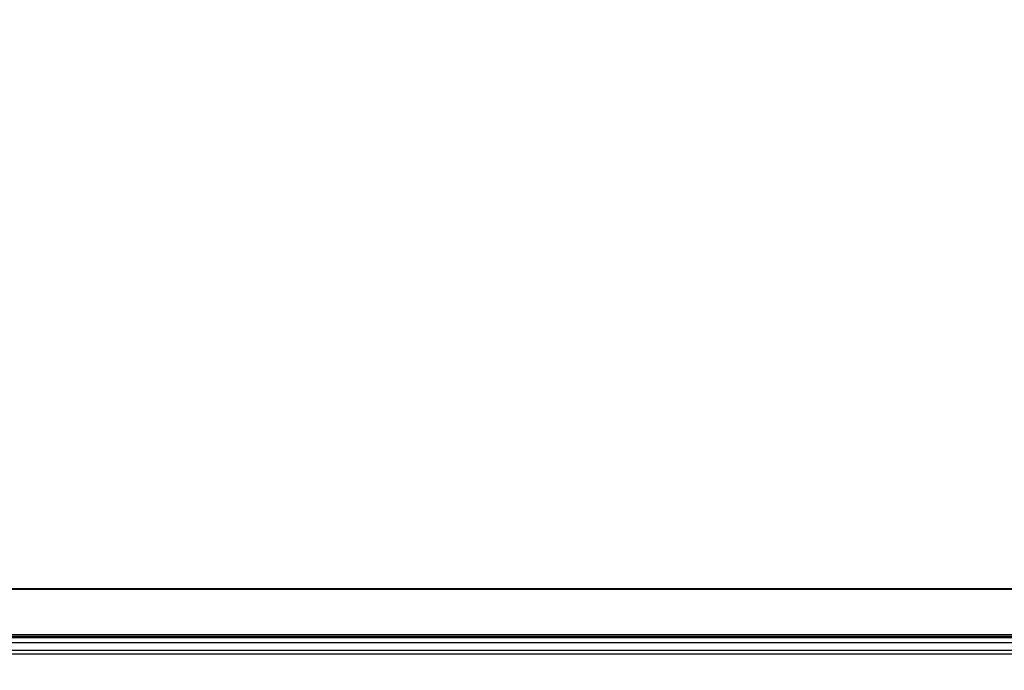
# Model space of a CAD drawing. Units: millimetres. Extents: x 0 to 559, y 0 to 432.
# Drawn here: x 158 to 174, y 92 to 102 of the extents above; entities that cross this region are included whole.
import ezdxf

# ---------------------------------------------------------------- set-up
doc = ezdxf.new("R2010")
doc.units = ezdxf.units.MM
doc.header["$LTSCALE"] = 30.734
doc.layers.add('0001398579_DXF_CONTINUOUS_LINE', color=7, linetype='CONTINUOUS')
doc.layers.add('DEF_DRAFT_ENTITY', color=7, linetype='CONTINUOUS')

msp = doc.modelspace()

# ---------------------------------------------------------------- linework, layer by layer
at = {"layer": '0001398579_DXF_CONTINUOUS_LINE', "color": 7, "linetype": 'CONTINUOUS'}
for p, q in [((190.672, 93.243), (157.033, 93.243)), ((157.033, 93.241), (190.731, 93.241)), ((190.731, 93.232), (157.035, 93.232)), ((157.14, 92.499), (190.771, 92.499)), ((190.771, 92.488), (157.141, 92.488)), ((157.144, 92.464), (190.771, 92.464)), ((190.771, 92.444), (157.147, 92.444))]:
    msp.add_line(p, q, dxfattribs=at)
at = {"layer": 'DEF_DRAFT_ENTITY', "color": 7, "linetype": 'CONTINUOUS'}
for p, q in [((190.696, 92.363), (157.158, 92.363)), ((190.698, 92.241), (157.175, 92.241)), ((190.7, 92.18), (157.183, 92.18))]:
    msp.add_line(p, q, dxfattribs=at)
for points, knots in [([(157.455, 79.329), (157.706, 83.211), (157.514, 91.035), (155.931, 98.7), (154.809, 102.425)], [0, 0, 0, 0, 0.499998, 1, 1, 1, 1]), ([(157.462, 79.338), (157.713, 83.22), (157.521, 91.045), (155.939, 98.711), (154.816, 102.436)], [0, 0, 0, 0, 0.499998, 1, 1, 1, 1]), ([(157.553, 79.332), (157.805, 83.219), (157.612, 91.055), (156.027, 98.732), (154.903, 102.462)], [0, 0, 0, 0, 0.499998, 1, 1, 1, 1]), ([(157.603, 79.329), (157.854, 83.22), (157.662, 91.062), (156.076, 98.744), (154.951, 102.477)], [0, 0, 0, 0, 0.499998, 1, 1, 1, 1]), ([(157.606, 79.33), (157.858, 83.221), (157.665, 91.063), (156.079, 98.746), (154.954, 102.479)], [0, 0, 0, 0, 0.499998, 1, 1, 1, 1]), ([(154.963, 102.482), (156.089, 98.748), (157.675, 91.064), (157.868, 83.221), (157.616, 79.329)], [0, 0, 0, 0, 0.500002, 1, 1, 1, 1])]:
    msp.add_open_spline(points, degree=3, knots=knots, dxfattribs=at)

doc.saveas('drawing.dxf')
